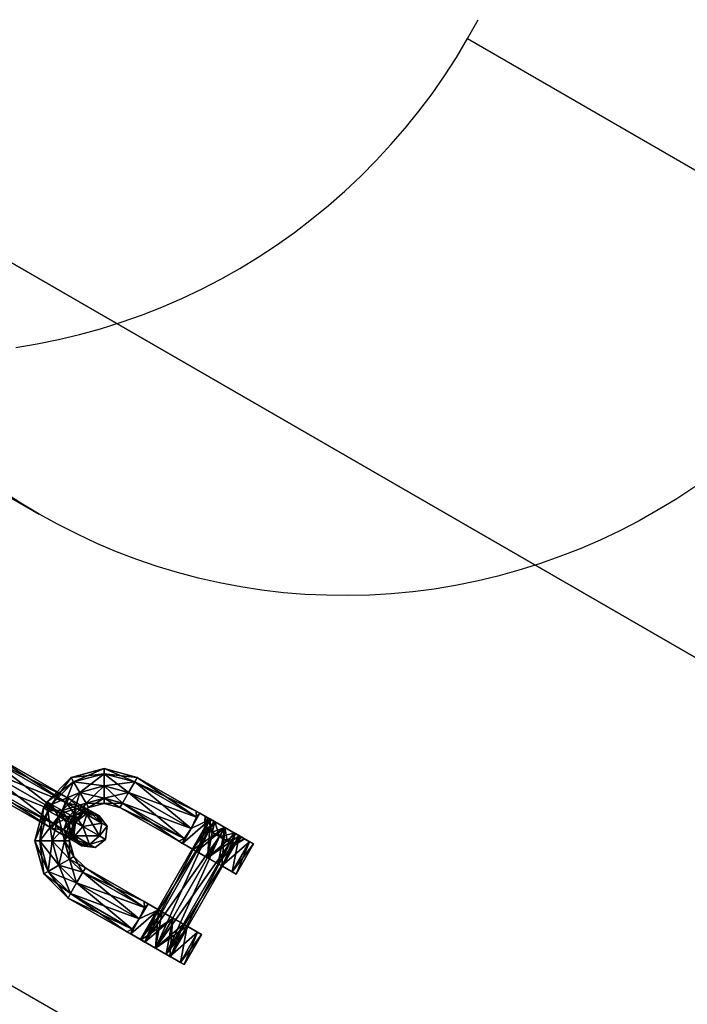
# Model space of a CAD drawing. Units: millimetres. Extents: x -4534 to 439750, y -3372 to 6051.
# Drawn here: x 1440 to 1536, y 1737 to 1879 of the extents above; entities that cross this region are included whole.
import ezdxf

# ---------------------------------------------------------------- set-up
doc = ezdxf.new("R2010")
doc.units = ezdxf.units.MM

# ---------------------------------------------------------------- blocks, each defined once
blk = doc.blocks.new('WP-P012')
at = {"flags": 128}
for points in [[(1439.05, 1831.76), (1442.1, 1832.26), (1445.16, 1832.88), (1448.19, 1833.62), (1451.2, 1834.45), (1454.17, 1835.38), (1457.11, 1836.42), (1460.02, 1837.56), (1462.88, 1838.79), (1465.7, 1840.13), (1468.48, 1841.57), (1471.21, 1843.12), (1473.88, 1844.75), (1476.49, 1846.47), (1479.06, 1848.27), (1481.54, 1850.18), (1483.95, 1852.15), (1486.33, 1854.23), (1488.6, 1856.37), (1490.82, 1858.62), (1492.94, 1860.91), (1495, 1863.28), (1496.97, 1865.72), (1498.86, 1868.24), (1500.66, 1870.81), (1502.35, 1873.46), (1503.97, 1876.15), (1505.49, 1878.88)], [(1536.61, 1811.74), (1534.01, 1810), (1531.34, 1808.39), (1528.6, 1806.85), (1525.82, 1805.4), (1523, 1804.07), (1520.14, 1802.82), (1517.24, 1801.69), (1514.29, 1800.66), (1511.32, 1799.72), (1508.31, 1798.87), (1505.28, 1798.15), (1502.23, 1797.54), (1499.17, 1797.03), (1496.08, 1796.63), (1492.98, 1796.33), (1489.89, 1796.16), (1486.79, 1796.08), (1483.68, 1796.12), (1480.58, 1796.25), (1477.49, 1796.5), (1474.41, 1796.86), (1471.36, 1797.33), (1468.31, 1797.92), (1465.3, 1798.6), (1462.29, 1799.38), (1459.34, 1800.27), (1456.41, 1801.29), (1453.51, 1802.39), (1450.67, 1803.58), (1447.87, 1804.9), (1445.11, 1806.29), (1442.4, 1807.8), (1442.4, 1807.8), (1439.75, 1809.39), (1437.16, 1811.06)], [(1096.04, 1937.76), (1680.87, 1599.98)], [(1503.97, 1876.15), (1564.09, 1841.42)], [(1254.25, 1846.37), (1807.27, 1527)]]:
    blk.add_lwpolyline(points, dxfattribs=at)
for points in [[(1220.14, 1970.02), (1789.06, 1641.44)], [(1442.4, 1807.8), (1382.28, 1842.53)]]:
    blk.add_lwpolyline(points, close=True, dxfattribs=at)
mesh = blk.add_polyface()
corners = [(1431.64, 1775.55), (1432.6, 1774.15), (1432.23, 1774.37), (1431.06, 1775.88), (1429.95, 1775.67), (1429.16, 1776.12), (1428.52, 1774.45), (1427.65, 1774.95), (1428.19, 1772.61), (1427.4, 1773.06), (1429.15, 1771.21), (1428.57, 1771.54), (1430.84, 1771.08), (1430.47, 1771.3), (1432.27, 1772.3), (1431.98, 1772.47), (1444.19, 1762.59), (1444.55, 1763.22), (1433.27, 1769.69), (1432.91, 1769.06), (1445.43, 1764.76), (1434.15, 1771.22), (1446.31, 1766.29), (1435.03, 1772.76), (1446.67, 1766.93), (1435.4, 1773.39), (1446.31, 1766.29), (1435.03, 1772.76), (1445.43, 1764.76), (1434.15, 1771.22), (1444.55, 1763.22), (1433.27, 1769.69), (1446.51, 1764.14), (1445.95, 1762.42), (1447.71, 1765.49), (1448.84, 1765.68), (1449.25, 1764.61), (1448.68, 1762.89), (1447.49, 1761.54), (1446.36, 1761.35), (1452.18, 1762.93), (1452.18, 1762.93), (1451.94, 1761.03), (1451.94, 1761.03), (1450.42, 1759.86), (1450.42, 1759.86), (1448.52, 1760.1), (1448.52, 1760.1), (1447.36, 1761.62), (1447.36, 1761.62), (1447.6, 1763.52), (1447.6, 1763.52), (1449.11, 1764.68), (1449.11, 1764.68), (1451.01, 1764.44), (1451.01, 1764.44), (1449.64, 1760.31), (1451.07, 1761.53), (1451.39, 1763.38), (1450.43, 1764.77), (1448.74, 1764.9), (1447.31, 1763.68), (1446.98, 1761.83), (1447.94, 1760.44), (1431.87, 1770.49), (1430.74, 1770.3), (1430.34, 1771.37), (1430.9, 1773.09), (1432.1, 1774.44), (1433.23, 1774.64), (1433.63, 1773.56), (1433.07, 1771.85), (1432.23, 1774.37), (1431.98, 1772.47), (1430.47, 1771.3), (1428.57, 1771.54), (1427.4, 1773.06), (1427.65, 1774.95), (1429.16, 1776.12), (1431.06, 1775.88), (1448.74, 1764.9), (1447.31, 1763.68), (1450.43, 1764.77), (1451.39, 1763.38), (1451.07, 1761.53), (1449.64, 1760.31), (1447.94, 1760.44), (1446.98, 1761.83), (1446.51, 1764.14), (1445.95, 1762.42), (1446.36, 1761.35), (1447.49, 1761.54), (1448.68, 1762.89), (1449.25, 1764.61), (1448.84, 1765.68), (1447.71, 1765.49), (1446.31, 1766.29), (1445.43, 1764.76), (1444.55, 1763.22), (1444.19, 1762.59), (1444.55, 1763.22), (1445.43, 1764.76), (1446.31, 1766.29), (1446.67, 1766.93), (1435.4, 1773.39), (1435.03, 1772.76), (1435.03, 1772.76), (1434.15, 1771.22), (1433.27, 1769.69), (1432.91, 1769.06), (1433.27, 1769.69), (1434.15, 1771.22), (1433.63, 1773.56), (1433.07, 1771.85), (1433.23, 1774.64), (1432.1, 1774.44), (1430.9, 1773.09), (1430.34, 1771.37), (1430.74, 1770.3), (1431.87, 1770.49), (1432.27, 1772.3), (1430.84, 1771.08), (1429.15, 1771.21), (1428.19, 1772.61), (1428.52, 1774.45), (1429.95, 1775.67), (1431.64, 1775.55), (1432.6, 1774.15)]
mesh.append_faces([[corners[k] for k in face] for face in [(0, 2, 3, 3), (4, 3, 5, 5), (6, 5, 7, 7), (8, 7, 9, 9), (10, 9, 11, 11), (12, 11, 13, 13), (14, 13, 15, 15), (16, 18, 19, 19), (17, 21, 18, 18), (20, 23, 21, 21), (22, 25, 23, 23), (24, 27, 25, 25), (26, 29, 27, 27), (28, 31, 29, 29), (32, 30, 28, 28), (34, 28, 26, 26), (35, 26, 24, 24), (36, 24, 22, 22), (37, 22, 20, 20), (38, 20, 17, 17), (39, 17, 16, 16), (40, 42, 43, 43), (44, 46, 47, 47), (47, 48, 49, 49), (49, 50, 51, 51), (51, 52, 53, 53), (53, 54, 55, 55), (54, 40, 55, 55), (43, 45, 44, 44), (56, 42, 57, 57), (57, 41, 58, 58), (58, 54, 59, 59), (59, 52, 60, 60), (60, 50, 61, 61), (61, 48, 62, 62), (62, 46, 63, 63), (63, 45, 56, 56), (39, 56, 38, 38), (38, 57, 37, 37), (37, 58, 36, 36), (36, 59, 35, 35), (35, 60, 34, 34), (34, 61, 32, 32), (32, 62, 33, 33), (33, 63, 39, 39), (33, 16, 30, 30), (30, 19, 31, 31), (64, 19, 65, 65), (65, 18, 66, 66), (66, 21, 67, 67), (67, 23, 68, 68), (68, 25, 69, 69), (69, 27, 70, 70), (70, 29, 71, 71), (71, 31, 64, 64), (14, 64, 12, 12), (12, 65, 10, 10), (10, 66, 8, 8), (8, 67, 6, 6), (6, 68, 4, 4), (4, 69, 0, 0), (0, 70, 1, 1), (1, 71, 14, 14), (1, 15, 2, 2), (72, 15, 73, 73), (73, 13, 74, 74), (74, 11, 75, 75), (75, 9, 76, 76), (76, 7, 77, 77), (77, 5, 78, 78), (78, 3, 79, 79), (3, 72, 79, 79), (80, 51, 53, 53), (82, 53, 55, 55), (83, 55, 40, 40), (84, 40, 43, 43), (85, 43, 44, 44), (86, 44, 47, 47), (87, 47, 49, 49), (81, 49, 51, 51), (81, 89, 87, 87), (87, 90, 86, 86), (86, 91, 85, 85), (85, 92, 84, 84), (84, 93, 83, 83), (83, 94, 82, 82), (82, 95, 80, 80), (80, 88, 81, 81), (95, 97, 88, 88), (88, 98, 89, 89), (89, 99, 90, 90), (90, 100, 91, 91), (91, 101, 92, 92), (92, 102, 93, 93), (93, 103, 94, 94), (94, 96, 95, 95), (104, 96, 103, 103), (106, 103, 102, 102), (107, 102, 101, 101), (108, 101, 100, 100), (109, 100, 99, 99), (110, 99, 98, 98), (111, 98, 97, 97), (105, 97, 96, 96), (112, 111, 105, 105), (114, 105, 104, 104), (115, 104, 106, 106), (116, 106, 107, 107), (117, 107, 108, 108), (118, 108, 109, 109), (119, 109, 110, 110), (113, 110, 111, 111), (113, 121, 119, 119), (119, 122, 118, 118), (118, 123, 117, 117), (117, 124, 116, 116), (116, 125, 115, 115), (115, 126, 114, 114), (114, 127, 112, 112), (112, 120, 113, 113), (127, 73, 120, 120), (120, 74, 121, 121), (121, 75, 122, 122), (122, 76, 123, 123), (123, 77, 124, 124), (124, 78, 125, 125), (125, 79, 126, 126), (126, 72, 127, 127)]], dxfattribs={"vtx0": -1})
mesh.append_faces([[corners[k] for k in face] for face in [(0, 1, 2, 2), (4, 0, 3, 3), (6, 4, 5, 5), (8, 6, 7, 7), (10, 8, 9, 9), (12, 10, 11, 11), (14, 12, 13, 13), (16, 17, 18, 18), (17, 20, 21, 21), (20, 22, 23, 23), (22, 24, 25, 25), (24, 26, 27, 27), (26, 28, 29, 29), (28, 30, 31, 31), (32, 33, 30, 30), (34, 32, 28, 28), (35, 34, 26, 26), (36, 35, 24, 24), (37, 36, 22, 22), (38, 37, 20, 20), (39, 38, 17, 17), (40, 41, 42, 42), (44, 45, 46, 46), (47, 46, 48, 48), (49, 48, 50, 50), (51, 50, 52, 52), (53, 52, 54, 54), (54, 41, 40, 40), (43, 42, 45, 45), (56, 45, 42, 42), (57, 42, 41, 41), (58, 41, 54, 54), (59, 54, 52, 52), (60, 52, 50, 50), (61, 50, 48, 48), (62, 48, 46, 46), (63, 46, 45, 45), (39, 63, 56, 56), (38, 56, 57, 57), (37, 57, 58, 58), (36, 58, 59, 59), (35, 59, 60, 60), (34, 60, 61, 61), (32, 61, 62, 62), (33, 62, 63, 63), (33, 39, 16, 16), (30, 16, 19, 19), (64, 31, 19, 19), (65, 19, 18, 18), (66, 18, 21, 21), (67, 21, 23, 23), (68, 23, 25, 25), (69, 25, 27, 27), (70, 27, 29, 29), (71, 29, 31, 31), (14, 71, 64, 64), (12, 64, 65, 65), (10, 65, 66, 66), (8, 66, 67, 67), (6, 67, 68, 68), (4, 68, 69, 69), (0, 69, 70, 70), (1, 70, 71, 71), (1, 14, 15, 15), (72, 2, 15, 15), (73, 15, 13, 13), (74, 13, 11, 11), (75, 11, 9, 9), (76, 9, 7, 7), (77, 7, 5, 5), (78, 5, 3, 3), (3, 2, 72, 72), (80, 81, 51, 51), (82, 80, 53, 53), (83, 82, 55, 55), (84, 83, 40, 40), (85, 84, 43, 43), (86, 85, 44, 44), (87, 86, 47, 47), (81, 87, 49, 49), (81, 88, 89, 89), (87, 89, 90, 90), (86, 90, 91, 91), (85, 91, 92, 92), (84, 92, 93, 93), (83, 93, 94, 94), (82, 94, 95, 95), (80, 95, 88, 88), (95, 96, 97, 97), (88, 97, 98, 98), (89, 98, 99, 99), (90, 99, 100, 100), (91, 100, 101, 101), (92, 101, 102, 102), (93, 102, 103, 103), (94, 103, 96, 96), (104, 105, 96, 96), (106, 104, 103, 103), (107, 106, 102, 102), (108, 107, 101, 101), (109, 108, 100, 100), (110, 109, 99, 99), (111, 110, 98, 98), (105, 111, 97, 97), (112, 113, 111, 111), (114, 112, 105, 105), (115, 114, 104, 104), (116, 115, 106, 106), (117, 116, 107, 107), (118, 117, 108, 108), (119, 118, 109, 109), (113, 119, 110, 110), (113, 120, 121, 121), (119, 121, 122, 122), (118, 122, 123, 123), (117, 123, 124, 124), (116, 124, 125, 125), (115, 125, 126, 126), (114, 126, 127, 127), (112, 127, 120, 120), (127, 72, 73, 73), (120, 73, 74, 74), (121, 74, 75, 75), (122, 75, 76, 76), (123, 76, 77, 77), (124, 77, 78, 78), (125, 78, 79, 79), (126, 79, 72, 72)]], dxfattribs={"vtx2": -1, "vtx3": -1})
mesh = blk.add_polyface()
corners = [(1451.73, 1768.71), (1451.74, 1766.94), (1454.35, 1766.25), (1455.23, 1767.78), (1451.73, 1770.48), (1456.11, 1769.32), (1451.72, 1771.21), (1456.48, 1769.95), (1451.73, 1770.48), (1456.11, 1769.32), (1451.73, 1768.71), (1455.23, 1767.78), (1451.74, 1766.94), (1454.35, 1766.25), (1451.74, 1766.21), (1453.99, 1765.61), (1448.23, 1767.76), (1447.21, 1764.31), (1449.12, 1766.23), (1447.85, 1763.95), (1449.49, 1765.6), (1447.21, 1764.31), (1449.12, 1766.23), (1448.23, 1767.76), (1447.34, 1769.29), (1446.98, 1769.92), (1447.34, 1769.29), (1463.22, 1761.17), (1462.45, 1760.77), (1463.22, 1761.17), (1464.24, 1762.62), (1464.98, 1764.23), (1464.24, 1762.62)]
mesh.append_faces([[corners[k] for k in face] for face in [(0, 2, 3, 3), (4, 3, 5, 5), (6, 5, 7, 7), (8, 7, 9, 9), (10, 9, 11, 11), (12, 11, 13, 13), (14, 13, 15, 15), (16, 17, 18, 18), (18, 19, 20, 20), (20, 21, 22, 22), (14, 22, 12, 12), (12, 23, 10, 10), (10, 24, 8, 8), (8, 25, 6, 6), (6, 26, 4, 4), (4, 16, 0, 0), (0, 18, 1, 1), (1, 20, 14, 14), (1, 15, 2, 2)]], dxfattribs={"vtx0": -1})
mesh.append_faces([[corners[k] for k in face] for face in [(0, 1, 2, 2), (4, 0, 3, 3), (6, 4, 5, 5), (8, 6, 7, 7), (10, 8, 9, 9), (12, 10, 11, 11), (14, 12, 13, 13), (14, 20, 22, 22), (12, 22, 23, 23), (10, 23, 24, 24), (6, 25, 26, 26), (4, 26, 16, 16), (0, 16, 18, 18), (1, 18, 20, 20), (1, 14, 15, 15), (27, 2, 15, 15), (28, 15, 13, 13), (29, 13, 11, 11), (30, 11, 9, 9), (31, 5, 3, 3), (32, 3, 2, 2)]], dxfattribs={"vtx2": -1, "vtx3": -1})
mesh = blk.add_polyface()
corners = [(1445.18, 1764.32), (1443.65, 1765.2), (1444.15, 1766.07), (1445.68, 1765.19), (1443.01, 1765.57), (1443.51, 1766.44), (1443.65, 1765.2), (1444.15, 1766.07), (1445.18, 1764.32), (1445.68, 1765.19), (1446.72, 1763.45), (1447.21, 1764.31), (1447.35, 1763.08), (1447.85, 1763.95), (1446.72, 1763.45), (1447.21, 1764.31), (1444.25, 1760.82), (1442.49, 1760.82), (1441.75, 1760.81), (1442.49, 1760.82), (1444.25, 1760.82), (1446.02, 1760.83), (1449.12, 1766.23), (1448.23, 1767.76), (1447.34, 1769.29), (1446.98, 1769.92), (1447.34, 1769.29), (1448.23, 1767.76), (1449.12, 1766.23), (1449.49, 1765.6), (1451.73, 1770.48)]
mesh.append_faces([[corners[k] for k in face] for face in [(0, 2, 3, 3), (1, 5, 2, 2), (4, 7, 5, 5), (6, 9, 7, 7), (8, 11, 9, 9), (10, 13, 11, 11), (12, 15, 13, 13), (16, 10, 8, 8), (17, 8, 6, 6), (18, 6, 4, 4), (19, 4, 1, 1), (20, 1, 0, 0), (21, 0, 14, 14), (14, 3, 15, 15), (22, 3, 23, 23), (23, 2, 24, 24), (24, 5, 25, 25), (25, 7, 26, 26), (26, 9, 27, 27)]], dxfattribs={"vtx0": -1})
mesh.append_faces([[corners[k] for k in face] for face in [(0, 1, 2, 2), (1, 4, 5, 5), (4, 6, 7, 7), (6, 8, 9, 9), (8, 10, 11, 11), (10, 12, 13, 13), (12, 14, 15, 15), (18, 17, 6, 6), (19, 18, 4, 4), (20, 19, 1, 1), (14, 0, 3, 3), (22, 15, 3, 3), (23, 3, 2, 2), (24, 2, 5, 5), (25, 5, 7, 7), (26, 7, 9, 9), (27, 9, 11, 11), (28, 11, 13, 13), (29, 13, 15, 15), (30, 24, 25, 25)]], dxfattribs={"vtx2": -1, "vtx3": -1})
mesh = blk.add_polyface()
corners = [(1466.89, 1763.98), (1464.4, 1759.65), (1465.04, 1759.28), (1467.52, 1763.62), (1465.04, 1759.28), (1469.06, 1762.74), (1466.57, 1758.4), (1466.57, 1758.4), (1464.51, 1759.58), (1467, 1763.92), (1464.24, 1762.62), (1467, 1763.92), (1465.49, 1764.79), (1463, 1760.45), (1464.51, 1759.58), (1464.98, 1764.23), (1464.94, 1765.1), (1467.52, 1763.62), (1465.49, 1764.79), (1464.98, 1764.23), (1464.24, 1762.62), (1463, 1760.45), (1463.22, 1761.17), (1462.45, 1760.77), (1463.22, 1761.17), (1453.99, 1765.61), (1454.35, 1766.25), (1455.23, 1767.78), (1456.11, 1769.32), (1456.48, 1769.95), (1456.11, 1769.32), (1455.23, 1767.78), (1454.35, 1766.25), (1466.57, 1758.4), (1468.63, 1757.22)]
mesh.append_faces([[corners[k] for k in face] for face in [(10, 11, 12, 12), (11, 13, 14, 14), (15, 12, 16, 16), (12, 15, 10, 10), (19, 18, 20, 20), (21, 9, 8, 8), (9, 20, 18, 18), (22, 21, 23, 23), (24, 25, 23, 23), (23, 26, 22, 22), (22, 27, 20, 20), (20, 28, 19, 19), (19, 29, 16, 16), (16, 30, 15, 15), (15, 31, 10, 10), (10, 32, 24, 24), (24, 13, 10, 10), (13, 24, 23, 23)]], dxfattribs={"vtx0": -1})
mesh.append_faces([[corners[k] for k in face] for face in [(6, 13, 4, 4), (4, 13, 1, 1), (1, 23, 2, 2), (2, 21, 33, 33)]], dxfattribs={"vtx0": -1, "vtx1": -1})
mesh.append_faces([[corners[k] for k in face] for face in [(34, 33, 21, 21)]], dxfattribs={"vtx0": -1, "vtx1": -1, "vtx2": -1, "vtx3": -1})
mesh.append_faces([[corners[k] for k in face] for face in [(11, 10, 13, 13), (17, 18, 16, 16), (0, 16, 12, 12), (9, 21, 20, 20), (6, 14, 13, 13), (1, 13, 23, 23), (2, 23, 21, 21), (34, 21, 8, 8)]], dxfattribs={"vtx0": -1, "vtx2": -1, "vtx3": -1})
mesh.append_faces([[corners[k] for k in face] for face in [(0, 1, 2, 2), (3, 4, 1, 1), (5, 6, 4, 4), (7, 8, 9, 9), (19, 16, 18, 18), (22, 20, 21, 21), (19, 28, 29, 29), (16, 29, 30, 30)]], dxfattribs={"vtx2": -1, "vtx3": -1})
mesh = blk.add_polyface()
corners = [(1446.75, 1760.83), (1446.02, 1760.83), (1446.72, 1763.45), (1447.35, 1763.08), (1446.02, 1760.83), (1446.72, 1763.45), (1444.25, 1760.82), (1442.49, 1760.82), (1445.18, 1764.32), (1457.52, 1751.22), (1448.65, 1756.3), (1449.02, 1756.94), (1457.47, 1752.09), (1448.65, 1756.3), (1457.52, 1751.22), (1447.77, 1754.77), (1443.67, 1756.44), (1446.53, 1752.6), (1443.04, 1756.07), (1446.89, 1753.24), (1443.67, 1756.44), (1445.2, 1757.32), (1446.73, 1758.21), (1447.36, 1758.58), (1446.73, 1758.21), (1447.77, 1754.77), (1445.2, 1757.32), (1446.89, 1753.24), (1444.25, 1760.82), (1442.49, 1760.82), (1441.75, 1760.81), (1445.18, 1764.32)]
mesh.append_faces([[corners[k] for k in face] for face in [(0, 2, 3, 3), (4, 3, 5, 5), (16, 17, 18, 18), (18, 19, 20, 20), (20, 15, 21, 21), (21, 13, 22, 22), (22, 11, 23, 23), (23, 10, 24, 24), (24, 25, 26, 26), (26, 27, 16, 16), (28, 16, 29, 29), (29, 18, 30, 30), (30, 20, 7, 7), (7, 21, 6, 6), (6, 22, 4, 4), (4, 23, 0, 0), (0, 24, 1, 1), (1, 26, 28, 28)]], dxfattribs={"vtx0": -1})
mesh.append_faces([[corners[k] for k in face] for face in [(0, 1, 2, 2), (4, 0, 3, 3), (6, 4, 5, 5), (7, 6, 8, 8), (9, 10, 11, 11), (12, 11, 13, 13), (14, 13, 15, 15), (20, 19, 15, 15), (21, 15, 13, 13), (22, 13, 11, 11), (23, 11, 10, 10), (24, 10, 25, 25), (26, 25, 27, 27), (28, 26, 16, 16), (29, 16, 18, 18), (30, 18, 20, 20), (7, 20, 21, 21), (6, 21, 22, 22), (4, 22, 23, 23), (0, 23, 24, 24), (1, 24, 26, 26), (1, 28, 31, 31)]], dxfattribs={"vtx2": -1, "vtx3": -1})
mesh = blk.add_polyface()
corners = [(1459.11, 1745.39), (1460.64, 1744.51), (1469.84, 1760.56), (1468.31, 1761.44), (1461.28, 1744.15), (1470.48, 1760.2), (1460.64, 1744.51), (1469.84, 1760.56), (1459.11, 1745.39), (1468.31, 1761.44), (1457.58, 1746.27), (1466.78, 1762.32), (1456.94, 1746.63), (1466.14, 1762.68), (1457.58, 1746.27), (1466.78, 1762.32), (1469.06, 1762.74), (1470.47, 1761.93), (1469.39, 1760.82), (1471.5, 1761.34), (1470.19, 1760.36), (1471.88, 1761.12), (1471.5, 1761.34), (1470.19, 1760.36), (1470.47, 1761.93), (1469.39, 1760.82), (1469.06, 1762.74), (1467.65, 1763.55), (1467.23, 1762.06), (1466.61, 1764.14), (1466.43, 1762.52), (1466.24, 1764.36), (1466.61, 1764.14), (1466.43, 1762.52), (1467.65, 1763.55), (1467.23, 1762.06)]
mesh.append_faces([[corners[k] for k in face] for face in [(0, 2, 3, 3), (1, 5, 2, 2), (4, 7, 5, 5), (6, 9, 7, 7), (8, 11, 9, 9), (10, 13, 11, 11), (12, 15, 13, 13), (14, 3, 15, 15), (4, 8, 6, 6), (10, 14, 12, 12), (3, 13, 15, 15), (9, 5, 7, 7), (16, 18, 9, 9), (17, 20, 18, 18), (19, 5, 20, 20), (21, 23, 5, 5), (22, 25, 23, 23), (24, 3, 25, 25), (26, 28, 3, 3), (27, 30, 28, 28), (29, 13, 30, 30), (31, 33, 13, 13), (32, 35, 33, 33), (34, 9, 35, 35), (21, 24, 22, 22), (29, 32, 31, 31), (33, 30, 13, 13), (23, 20, 5, 5)]], dxfattribs={"vtx0": -1})
mesh.append_faces([[corners[k] for k in face] for face in [(8, 1, 10, 10), (13, 3, 11, 11), (11, 2, 9, 9), (24, 17, 26, 26), (26, 17, 27, 27), (27, 34, 29, 29), (30, 35, 28, 28), (28, 18, 3, 3), (3, 18, 25, 25), (25, 20, 23, 23)]], dxfattribs={"vtx0": -1, "vtx1": -1})
mesh.append_faces([[corners[k] for k in face] for face in [(8, 4, 1, 1), (10, 1, 0, 0), (10, 0, 14, 14), (11, 3, 2, 2), (9, 2, 5, 5), (24, 21, 19, 19), (24, 19, 17, 17), (27, 17, 16, 16), (27, 16, 34, 34), (29, 34, 32, 32), (30, 33, 35, 35), (28, 35, 9, 9), (28, 9, 18, 18), (25, 18, 20, 20)]], dxfattribs={"vtx0": -1, "vtx2": -1, "vtx3": -1})
mesh.append_faces([[corners[k] for k in face] for face in [(0, 1, 2, 2), (1, 4, 5, 5), (4, 6, 7, 7), (6, 8, 9, 9), (8, 10, 11, 11), (10, 12, 13, 13), (12, 14, 15, 15), (14, 0, 3, 3), (16, 17, 18, 18), (17, 19, 20, 20), (19, 21, 5, 5), (21, 22, 23, 23), (22, 24, 25, 25), (24, 26, 3, 3), (26, 27, 28, 28), (27, 29, 30, 30), (29, 31, 13, 13), (31, 32, 33, 33), (32, 34, 35, 35), (34, 16, 9, 9)]], dxfattribs={"vtx2": -1, "vtx3": -1})
mesh = blk.add_polyface()
corners = [(1469.06, 1762.74), (1466.57, 1758.4), (1468.1, 1757.52), (1470.59, 1761.86), (1467.52, 1763.62), (1465.04, 1759.28), (1466.89, 1763.98), (1467.52, 1763.62), (1464.4, 1759.65), (1469.06, 1762.74), (1465.04, 1759.28), (1470.59, 1761.86), (1466.57, 1758.4), (1471.22, 1761.5), (1468.1, 1757.52), (1468.74, 1757.16), (1466.57, 1758.4), (1467, 1763.92), (1469.06, 1762.74), (1468.63, 1757.22), (1471.12, 1761.56), (1470.14, 1756.36), (1472.62, 1760.69), (1470.69, 1756.04), (1473.18, 1760.38), (1470.14, 1756.36), (1472.62, 1760.69), (1468.63, 1757.22), (1471.12, 1761.56), (1466.57, 1758.4), (1469.06, 1762.74), (1464.51, 1759.58), (1467, 1763.92), (1465.49, 1764.79), (1464.94, 1765.1), (1465.49, 1764.79)]
mesh.append_faces([[corners[k] for k in face] for face in [(0, 2, 3, 3), (4, 1, 0, 0), (6, 5, 4, 4), (7, 8, 6, 6), (9, 10, 7, 7), (11, 12, 9, 9), (13, 14, 11, 11), (3, 15, 13, 13), (16, 17, 18, 18), (19, 18, 20, 20), (21, 20, 22, 22), (23, 22, 24, 24), (25, 24, 26, 26), (27, 26, 28, 28), (29, 28, 30, 30), (31, 30, 32, 32), (28, 32, 30, 30), (33, 18, 17, 17)]], dxfattribs={"vtx0": -1})
mesh.append_faces([[corners[k] for k in face] for face in [(4, 34, 6, 6), (6, 35, 7, 7), (7, 32, 9, 9), (26, 32, 28, 28), (18, 33, 20, 20), (20, 0, 22, 22), (22, 13, 24, 24), (24, 11, 26, 26)]], dxfattribs={"vtx0": -1, "vtx1": -1})
mesh.append_faces([[corners[k] for k in face] for face in [(9, 32, 26, 26), (20, 33, 0, 0)]], dxfattribs={"vtx0": -1, "vtx1": -1, "vtx2": -1, "vtx3": -1})
mesh.append_faces([[corners[k] for k in face] for face in [(33, 4, 0, 0), (7, 35, 32, 32), (22, 0, 3, 3), (22, 3, 13, 13), (24, 13, 11, 11), (26, 11, 9, 9)]], dxfattribs={"vtx0": -1, "vtx2": -1, "vtx3": -1})
mesh.append_faces([[corners[k] for k in face] for face in [(0, 1, 2, 2), (4, 5, 1, 1), (19, 16, 18, 18), (21, 19, 20, 20), (29, 27, 28, 28), (31, 29, 30, 30)]], dxfattribs={"vtx2": -1, "vtx3": -1})
mesh = blk.add_polyface()
corners = [(1470.59, 1761.86), (1468.1, 1757.52), (1466.57, 1758.4), (1471.22, 1761.5), (1468.74, 1757.16), (1470.59, 1761.86), (1468.1, 1757.52), (1470.69, 1756.04), (1470.14, 1756.36), (1472.62, 1760.69), (1470.14, 1756.36), (1473.18, 1760.38), (1468.63, 1757.22), (1472.62, 1760.69), (1459.11, 1745.39), (1457.05, 1746.57), (1459.54, 1750.91), (1461.6, 1749.73), (1457.05, 1746.57), (1461.6, 1749.73), (1459.54, 1750.91), (1458.03, 1751.77), (1463.66, 1748.55), (1460.06, 1750.61), (1457.47, 1752.09), (1461.6, 1749.73), (1459.43, 1750.97), (1458.03, 1751.77), (1460.06, 1750.61), (1461.6, 1749.73), (1465.16, 1747.68), (1463.13, 1748.85), (1465.16, 1747.68), (1463.13, 1748.85), (1463.66, 1748.55), (1457.58, 1746.27), (1456.94, 1746.63), (1457.58, 1746.27), (1459.11, 1745.39), (1466.57, 1758.4), (1464.51, 1759.58), (1468.63, 1757.22), (1466.57, 1758.4), (1464.51, 1759.58), (1466.57, 1758.4)]
mesh.append_faces([[corners[k] for k in face] for face in [(14, 16, 17, 17), (18, 19, 20, 20), (21, 17, 16, 16), (32, 19, 34, 34), (29, 35, 28, 28), (28, 36, 26, 26), (26, 37, 23, 23), (23, 38, 25, 25), (39, 10, 12, 12), (41, 43, 44, 44)]], dxfattribs={"vtx0": -1})
mesh.append_faces([[corners[k] for k in face] for face in [(17, 21, 22, 22), (23, 24, 26, 26), (26, 27, 28, 28), (28, 20, 29, 29), (10, 1, 7, 7), (1, 10, 2, 2), (7, 4, 8, 8), (8, 6, 41, 41)]], dxfattribs={"vtx0": -1, "vtx1": -1})
mesh.append_faces([[corners[k] for k in face] for face in [(22, 21, 23, 23), (32, 29, 20, 20), (10, 40, 2, 2)]], dxfattribs={"vtx0": -1, "vtx1": -1, "vtx2": -1, "vtx3": -1})
mesh.append_faces([[corners[k] for k in face] for face in [(23, 21, 24, 24), (22, 23, 25, 25), (26, 24, 27, 27), (28, 27, 20, 20), (25, 30, 22, 22), (30, 25, 31, 31), (32, 33, 29, 29), (32, 20, 19, 19), (10, 39, 40, 40), (7, 1, 4, 4), (8, 4, 6, 6), (41, 6, 42, 42)]], dxfattribs={"vtx0": -1, "vtx2": -1, "vtx3": -1})
mesh.append_faces([[corners[k] for k in face] for face in [(0, 1, 2, 2), (3, 4, 1, 1), (5, 6, 4, 4), (7, 8, 9, 9), (10, 7, 11, 11), (12, 10, 13, 13), (14, 15, 16, 16)]], dxfattribs={"vtx2": -1, "vtx3": -1})
mesh = blk.add_polyface()
corners = [(1457.52, 1751.22), (1457.47, 1752.09), (1458.03, 1751.77), (1456.78, 1749.6), (1455.76, 1748.15), (1455.54, 1747.44), (1456.78, 1749.6), (1454.99, 1747.75), (1459.54, 1750.91), (1458.03, 1751.77), (1457.05, 1746.57), (1457.52, 1751.22), (1460.06, 1750.61), (1457.58, 1746.27), (1456.94, 1746.63), (1459.43, 1750.97), (1457.58, 1746.27), (1459.11, 1745.39), (1455.54, 1747.44), (1459.11, 1745.39), (1459.11, 1745.39), (1457.05, 1746.57), (1459.54, 1750.91), (1455.76, 1748.15), (1446.89, 1753.24), (1447.77, 1754.77), (1448.65, 1756.3), (1449.02, 1756.94), (1448.65, 1756.3), (1447.77, 1754.77), (1446.89, 1753.24), (1446.53, 1752.6), (1443.67, 1756.44), (1443.04, 1756.07)]
mesh.append_faces([[corners[k] for k in face] for face in [(0, 2, 3, 3), (4, 5, 6, 6), (5, 4, 7, 7), (6, 8, 9, 9), (8, 5, 10, 10), (11, 9, 1, 1), (9, 11, 6, 6), (20, 18, 21, 21), (18, 22, 21, 21), (22, 3, 2, 2), (23, 18, 7, 7), (23, 25, 3, 3), (3, 26, 0, 0), (0, 27, 1, 1), (1, 28, 11, 11), (11, 29, 6, 6), (6, 30, 4, 4), (4, 31, 7, 7), (7, 24, 23, 23)]], dxfattribs={"vtx0": -1})
mesh.append_faces([[corners[k] for k in face] for face in [(5, 17, 10, 10), (17, 5, 13, 13), (13, 5, 14, 14), (14, 7, 16, 16), (16, 18, 19, 19)]], dxfattribs={"vtx0": -1, "vtx1": -1})
mesh.append_faces([[corners[k] for k in face] for face in [(8, 6, 5, 5), (14, 5, 7, 7), (16, 7, 18, 18), (22, 18, 3, 3)]], dxfattribs={"vtx0": -1, "vtx2": -1, "vtx3": -1})
mesh.append_faces([[corners[k] for k in face] for face in [(0, 1, 2, 2), (12, 13, 14, 14), (15, 14, 16, 16), (23, 3, 18, 18), (23, 24, 25, 25), (3, 25, 26, 26), (6, 29, 30, 30), (4, 30, 31, 31), (7, 31, 24, 24), (32, 24, 31, 31), (33, 31, 30, 30)]], dxfattribs={"vtx2": -1, "vtx3": -1})
mesh = blk.add_polyface()
corners = [(1461.17, 1744.21), (1459.11, 1745.39), (1461.6, 1749.73), (1463.66, 1748.55), (1462.68, 1743.34), (1465.16, 1747.68), (1463.23, 1743.03), (1465.72, 1747.37), (1462.68, 1743.34), (1465.16, 1747.68), (1461.17, 1744.21), (1463.66, 1748.55), (1459.11, 1745.39), (1461.6, 1749.73), (1457.05, 1746.57), (1463.13, 1748.85), (1463.76, 1748.48), (1463.13, 1748.85), (1460.64, 1744.51), (1459.11, 1745.39), (1461.6, 1749.73), (1457.58, 1746.27), (1460.06, 1750.61), (1457.58, 1746.27), (1459.11, 1745.39), (1461.6, 1749.73), (1460.64, 1744.51), (1461.28, 1744.15), (1455.54, 1747.44)]
mesh.append_faces([[corners[k] for k in face] for face in [(0, 2, 3, 3), (4, 3, 5, 5), (6, 5, 7, 7), (8, 7, 9, 9), (10, 9, 11, 11), (12, 11, 13, 13), (17, 19, 20, 20), (25, 26, 15, 15), (15, 27, 16, 16), (16, 18, 17, 17), (12, 8, 10, 10)]], dxfattribs={"vtx0": -1})
mesh.append_faces([[corners[k] for k in face] for face in [(5, 16, 7, 7), (7, 17, 9, 9), (0, 28, 1, 1), (8, 18, 6, 6), (18, 14, 19, 19), (6, 27, 4, 4), (4, 26, 0, 0)]], dxfattribs={"vtx0": -1, "vtx1": -1})
mesh.append_faces([[corners[k] for k in face] for face in [(24, 28, 0, 0), (8, 14, 18, 18)]], dxfattribs={"vtx0": -1, "vtx1": -1, "vtx2": -1, "vtx3": -1})
mesh.append_faces([[corners[k] for k in face] for face in [(5, 15, 16, 16), (7, 16, 17, 17), (8, 12, 14, 14), (6, 18, 27, 27), (4, 27, 26, 26), (0, 26, 24, 24)]], dxfattribs={"vtx0": -1, "vtx2": -1, "vtx3": -1})
mesh.append_faces([[corners[k] for k in face] for face in [(0, 1, 2, 2), (4, 0, 3, 3), (6, 4, 5, 5), (8, 6, 7, 7), (10, 8, 9, 9), (12, 10, 11, 11), (14, 12, 13, 13), (17, 18, 19, 19), (20, 19, 21, 21), (22, 23, 24, 24), (25, 24, 26, 26), (15, 26, 27, 27), (16, 27, 18, 18)]], dxfattribs={"vtx2": -1, "vtx3": -1})

msp = doc.modelspace()

# ---------------------------------------------------------------- block references
msp.add_blockref('WP-P012', (0, 0))

doc.saveas('drawing.dxf')
